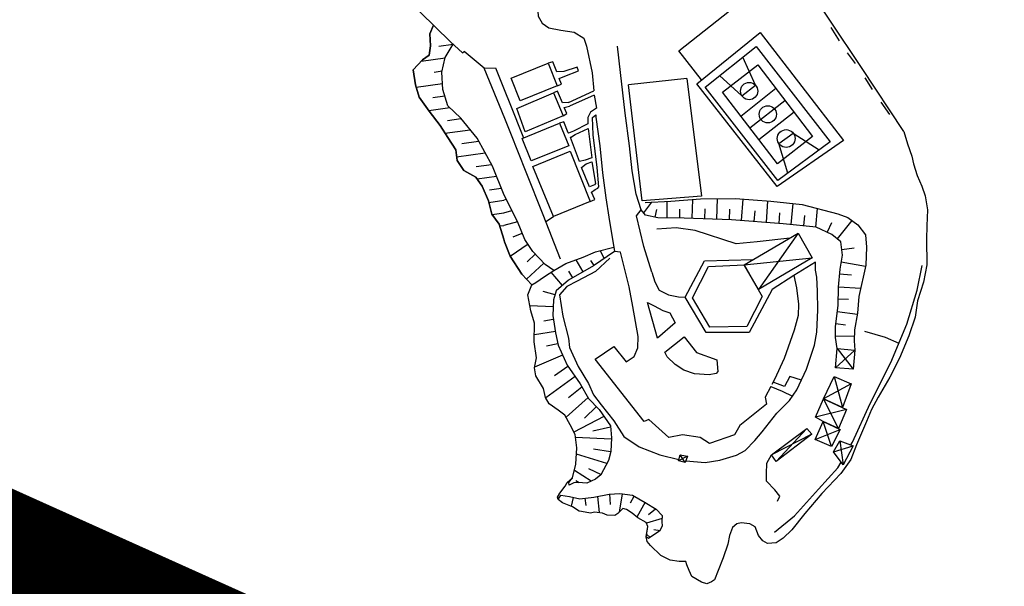
# Model space of a CAD drawing. Extents: x -176999 to 4694252, y -34260 to 4527262.
# Drawn here: x 437193 to 437391, y 4525410 to 4525524 of the extents above; entities that cross this region are included whole.
import ezdxf
from ezdxf.enums import TextEntityAlignment as Align

# ---------------------------------------------------------------- set-up
doc = ezdxf.new("R2010")
doc.units = 0
doc.header["$MEASUREMENT"] = 0
doc.layers.add('HH', color=237, linetype='Continuous')

msp = doc.modelspace()

# ---------------------------------------------------------------- linework, layer by layer
at = {"layer": 'HH', "color": 48}
for p, q in [((437277.01, 4525518.76, 2.83), (437279.91, 4525519.16, 2.83)), ((437273.41, 4525515.74, 2.83), (437273.41, 4525515.74, 2.83)), ((437273.41, 4525515.74, 2.83), (437278.28, 4525516.41, 2.83)), ((437273.41, 4525515.74, 2.83), (437273.41, 4525515.74, 2.83)), ((437276.04, 4525513.58, 2.83), (437277.64, 4525513.8, 2.83)), ((437272.41, 4525510.55, 2.83), (437277.71, 4525511.28, 2.83)), ((437272.41, 4525510.55, 2.83), (437272.41, 4525510.55, 2.83)), ((437272.41, 4525510.55, 2.83), (437272.41, 4525510.55, 2.83)), ((437275.76, 4525508.49, 2.83), (437278.17, 4525508.82, 2.83)), ((437274.96, 4525505.86, 2.83), (437279.19, 4525506.44, 2.83)), ((437274.96, 4525505.86, 2.83), (437274.96, 4525505.86, 2.83)), ((437274.96, 4525505.86, 2.83), (437274.96, 4525505.86, 2.83)), ((437278.71, 4525503.85, 2.83), (437281.44, 4525504.23, 2.83)), ((437278.23, 4525501.26, 2.83), (437283.3, 4525501.96, 2.83)), ((437278.23, 4525501.26, 2.83), (437278.23, 4525501.26, 2.83)), ((437278.23, 4525501.26, 2.83), (437278.23, 4525501.26, 2.83)), ((437281.6, 4525499.2, 2.83), (437285.01, 4525499.68, 2.83)), ((437280.58, 4525496.54, 2.83), (437286.3, 4525497.33, 2.83)), ((437284.49, 4525494.56, 2.83), (437287.59, 4525494.99, 2.83)), ((437284.71, 4525492.06, 2.83), (437288.6, 4525492.6, 2.83)), ((437284.71, 4525492.06, 2.83), (437284.71, 4525492.06, 2.83)), ((437284.71, 4525492.06, 2.83), (437284.71, 4525492.06, 2.83)), ((437287.17, 4525489.88, 2.83), (437289.56, 4525490.21, 2.83)), ((437287.08, 4525487.34, 2.83), (437290.11, 4525487.77, 2.83)), ((437290.58, 4525487.92, 3.41), (437290.11, 4525487.77, 2.83)), ((437318.25, 4525485.24, 5.56), (437319.86, 4525487.39, 1.98)), ((437322.97, 4525484.21, 7.38), (437322.98, 4525487.55, 1.97)), ((437327.97, 4525484.14, 7.57), (437328.11, 4525487.96, 1.95)), ((437332.96, 4525483.96, 7.57), (437333.12, 4525488.11, 1.94)), ((437337.96, 4525483.7, 7.28), (437338.28, 4525488.01, 1.86)), ((437342.94, 4525483.32, 7.25), (437343.27, 4525487.63, 1.9)), ((437347.92, 4525482.9, 6.72), (437348.35, 4525487.11, 1.91)), ((437287.72, 4525484.91, 2.83), (437290.09, 4525485.24, 2.83)), ((437290.09, 4525485.24, 2.83), (437291.71, 4525485.69, 3.41)), ((437320.83, 4525485.91, 4.32), (437320.48, 4525484.36, 6.66)), ((437325.48, 4525485.97, 4.7), (437325.47, 4525484.2, 7.43)), ((437330.54, 4525486.07, 4.76), (437330.47, 4525484.05, 7.57)), ((437335.54, 4525486, 4.72), (437335.46, 4525483.87, 7.58)), ((437340.61, 4525485.66, 4.56), (437340.45, 4525483.5, 7.26)), ((437345.6, 4525485.25, 4.57), (437345.43, 4525483.12, 7.24)), ((437352.9, 4525482.39, 6.65), (437353.27, 4525486.09, 1.9)), ((437292.84, 4525483.46, 3.4), (437290.07, 4525482.71, 2.83)), ((437350.62, 4525484.69, 4.3), (437350.41, 4525482.64, 6.69)), ((437356.06, 4525483.23, 4.1), (437355.16, 4525481.34, 6.32)), ((437357.24, 4525479.98, 6.23), (437360.22, 4525483.68, 1.85)), ((437289.27, 4525482.6, 2.83), (437290.07, 4525482.71, 2.83)), ((437289.27, 4525482.6, 2.83), (437289.27, 4525482.6, 2.83)), ((437289.27, 4525482.6, 2.83), (437289.27, 4525482.6, 2.83)), ((437291.97, 4525480.4, 1.85), (437293.79, 4525481.15, 3.4)), ((437349.36, 4525481.13, 9.87), (437341.33, 4525469.8, 10.84)), ((437289.99, 4525480.18, 2.83), (437290.05, 4525480.19, 2.83)), ((437294.95, 4525478.95, 3.76), (437291.35, 4525476.49, 0.3)), ((437310.31, 4525476.04, 5.97), (437309.53, 4525477.62, 3.94)), ((437360.62, 4525478.14, 4.02), (437358.13, 4525477.82, 6.27)), ((437291.35, 4525476.49, 0.3), (437291.35, 4525476.49, 0.3)), ((437291.35, 4525476.49, 0.3), (437291.35, 4525476.49, 0.3)), ((437298.15, 4525475.13, 4.2), (437294.68, 4525471.89, 0.3)), ((437294.78, 4525475.4, 2.23), (437296.45, 4525476.96, 4.16)), ((437306.07, 4525473.4, 6.86), (437304.66, 4525475.81, 3.72)), ((437307.56, 4525475.67, 4.9), (437308.22, 4525474.66, 6.04)), ((437338.48, 4525474.78, 10.62), (437352.14, 4525476.22, 9.87)), ((437358.02, 4525475.35, 6.35), (437362.93, 4525474.5, 1.73)), ((437301.91, 4525470.65, 7.65), (437299.64, 4525473.3, 4.15)), ((437303.11, 4525473.51, 5.32), (437303.91, 4525472.14, 6.92)), ((437294.68, 4525471.89, 0.3), (437294.68, 4525471.89, 0.3)), ((437294.68, 4525471.89, 0.3), (437294.68, 4525471.89, 0.3)), ((437360.09, 4525472.69, 4.08), (437357.7, 4525472.87, 6.48)), ((437297.96, 4525469.5, 5.55), (437300.38, 4525468.79, 7.72)), ((437357.51, 4525470.38, 6.5), (437361.9, 4525470.05, 1.6)), ((437359.46, 4525467.81, 4.07), (437357.42, 4525467.88, 6.53)), ((437295.35, 4525466.56, 0.88), (437295.35, 4525466.56, 0.88)), ((437300, 4525466.33, 7.67), (437295.35, 4525466.56, 0.88)), ((437295.35, 4525466.56, 0.88), (437295.35, 4525466.56, 0.88)), ((437357.23, 4525465.39, 6.04), (437361.29, 4525464.87, 1.59)), ((437298.12, 4525463.52, 3.99), (437300.04, 4525463.84, 7.68)), ((437300.46, 4525461.38, 7.67), (437296.23, 4525460.67, 0.3)), ((437358.88, 4525462.66, 3.72), (437356.91, 4525462.91, 5.98)), ((437356.88, 4525460.42, 4.89), (437360.65, 4525460.49, 1.49)), ((437298.67, 4525458.45, 3.93), (437300.96, 4525458.93, 7.55)), ((437360.79, 4525457.61, 3.61), (437356.84, 4525454.03, 3.96)), ((437357.2, 4525457.94, 4.02), (437360.4, 4525453.75, 3.61)), ((437301.92, 4525456.63, 7.34), (437296.28, 4525454.16, 0.3)), ((437300.3, 4525452.51, 3.8), (437302.99, 4525454.38, 7.3)), ((437304.42, 4525452.32, 7.29), (437298.55, 4525447.98, 0.3)), ((437356.58, 4525452.32, 3.12), (437358.24, 4525446.04, 3.12)), ((437303.12, 4525448.08, 3.75), (437305.79, 4525450.23, 7.2)), ((437360, 4525450.85, 3.12), (437354.48, 4525447.79, 3.12)), ((437307.03, 4525448.06, 7.22), (437302.61, 4525444.12, 0.3)), ((437357.45, 4525441.81, 4.29), (437354.48, 4525447.79, 4.18)), ((437306.34, 4525443.91, 3.8), (437308.73, 4525446.24, 7.29)), ((437359.09, 4525445.64, 3.76), (437352.86, 4525444.11, 4.47)), ((437302.61, 4525444.12, 0.3), (437302.61, 4525444.12, 0.3)), ((437302.61, 4525444.12, 0.3), (437302.61, 4525444.12, 0.3)), ((437310.25, 4525444.26, 7.3), (437304.21, 4525441.08, 0.3)), ((437308.03, 4525441.38, 3.71), (437311.58, 4525442.17, 7.11)), ((437351.08, 4525441.84, 4.3), (437344.94, 4525435.17, 4.3)), ((437352.79, 4525439.61, 4.42), (437357.79, 4525441.65, 4.2)), ((437356.09, 4525438.23, 4.3), (437354.35, 4525443.26, 4.29)), ((437304.21, 4525441.08, 0.3), (437304.21, 4525441.08, 0.3)), ((437304.21, 4525441.08, 0.3), (437304.21, 4525441.08, 0.3)), ((437311.71, 4525439.68, 6.26), (437304.54, 4525440.02, 0.3)), ((437304.54, 4525440.02, 0.3), (437304.54, 4525440.02, 0.3)), ((437304.54, 4525440.02, 0.3), (437304.54, 4525440.02, 0.3)), ((437352.13, 4525440.68, 4.28), (437343.98, 4525436.54, 4.3)), ((437357.72, 4525439.38, 2.89), (437358.38, 4525434.55, 2.89)), ((437308.16, 4525437.77, 2.74), (437311.58, 4525437.18, 5.17)), ((437356.48, 4525437.13, 2.89), (437360.44, 4525438.38, 2.89)), ((437310.85, 4525434.81, 4), (437304.72, 4525436.7, 0.3)), ((437304.72, 4525436.7, 0.3), (437304.72, 4525436.7, 0.3)), ((437304.72, 4525436.7, 0.3), (437304.72, 4525436.7, 0.3)), ((437327.05, 4525436.3, 10.38), (437325.24, 4525435.33, 10.38)), ((437326.58, 4525435.01, 10.38), (437325.56, 4525436.53, 10.37)), ((437307.64, 4525431.21, 2.32), (437304.31, 4525433.41, 0.3)), ((437304.31, 4525433.41, 0.3), (437304.31, 4525433.41, 0.3)), ((437304.31, 4525433.41, 0.3), (437304.31, 4525433.41, 0.3)), ((437307.15, 4525433.82, 2.06), (437309.68, 4525432.6, 3.82)), ((437304.55, 4525431.38, 1.21), (437305.23, 4525430.95, 2.12)), ((437304.02, 4525427.96, 0.98), (437303.62, 4525426.18, 0.3)), ((437306.66, 4525426.36, 0.7), (437306.48, 4525427.79, 1.11)), ((437308.95, 4525428.16, 1.24), (437309.27, 4525424.9, 0.3)), ((437311.53, 4525426.52, 0.93), (437311.4, 4525428.66, 1.55)), ((437313.89, 4525428.72, 1.61), (437313.3, 4525425, 0.3)), ((437315.58, 4525426.86, 1), (437316.32, 4525428.21, 1.71)), ((437318.51, 4525427, 1.71), (437316.87, 4525424.02, 0.3)), ((437319.24, 4525424.54, 1.03), (437320.62, 4525425.67, 1.75)), ((437321.95, 4525423.74, 1.7), (437318.8, 4525422.79, 0.3)), ((437318.8, 4525422.79, 0.3), (437318.8, 4525422.79, 0.3)), ((437318.8, 4525422.79, 0.3), (437318.8, 4525422.79, 0.3)), ((437320.28, 4525421.53, 1), (437321.53, 4525421.34, 1.7)), ((437319.52, 4525419.89, 1.7), (437318.83, 4525420.57, 0.3)), ((437318.83, 4525420.57, 0.3), (437318.83, 4525420.57, 0.3)), ((437318.83, 4525420.57, 0.3), (437318.83, 4525420.57, 0.3))]:
    msp.add_line(p, q, dxfattribs=at)
for points in [[(437370.65, 4525501.63), (437362.08, 4525514.47), (437355.72, 4525524), (437346.21, 4525538.38), (437338.1, 4525550.24), (437332.55, 4525558.44), (437324.95, 4525569.34)], [(437329.88, 4525512.02), (437325.31, 4525517.84), (437335.55, 4525525.88), (437335.36, 4525527.67), (437332.66, 4525533.29), (437330.31, 4525536.44), (437326.28, 4525540.2), (437323.16, 4525542.57), (437316.67, 4525544.91), (437308.87, 4525537.21), (437311.8, 4525532.97), (437309.12, 4525531.13), (437307.81, 4525531.74), (437305.07, 4525535.04), (437301.92, 4525541.49), (437298.36, 4525550.84), (437297.73, 4525555.91)], [(437264.17, 4525534.58), (437279.35, 4525519.67), (437281.76, 4525517.45), (437282.11, 4525517.72)], [(437296.49, 4525532.77), (437297.02, 4525524.83), (437297.78, 4525523.44), (437299.13, 4525522.49), (437301.55, 4525522), (437304.27, 4525521.6), (437306.18, 4525520.42), (437306.7, 4525518.81), (437307.84, 4525513.45), (437308.2, 4525509.81)], [(437284.46, 4525492.45), (437282.06, 4525493.74), (437280.68, 4525495.76), (437280.39, 4525497.91), (437278.79, 4525500.38), (437277.26, 4525502.79), (437275.05, 4525505.72), (437273.03, 4525508.55), (437272.27, 4525510.99), (437271.8, 4525514), (437273.7, 4525516.04), (437275.04, 4525517.01), (437275.29, 4525518.83), (437275.16, 4525521.25), (437275.92, 4525523.04)], [(437275.92, 4525523.04), (437275.16, 4525521.25), (437275.29, 4525518.83), (437275.04, 4525517.01), (437273.7, 4525516.04), (437271.8, 4525514), (437272.27, 4525510.99), (437273.03, 4525508.55), (437275.05, 4525505.72), (437277.26, 4525502.79), (437278.79, 4525500.38), (437280.39, 4525497.91), (437280.68, 4525495.76), (437282.06, 4525493.74), (437284.46, 4525492.45), (437285.7, 4525490.58), (437287, 4525487.66), (437287.65, 4525485.01), (437289.15, 4525482.99), (437290.05, 4525479.97)], [(437357.66, 4525519.87), (437355.97, 4525522.54)], [(437290.12, 4525488.82), (437287.77, 4525494.66), (437284.68, 4525500.28), (437281.4, 4525504.28), (437278.82, 4525506.8), (437277.78, 4525510.05), (437277.58, 4525513.54), (437278.3, 4525516.5), (437279.91, 4525519.16)], [(437317.74, 4525485.88), (437316.73, 4525488.98), (437315.95, 4525493.72), (437315.41, 4525498.7), (437314.53, 4525505.29), (437313.6, 4525513.52), (437312.97, 4525518.77)], [(437286.14, 4525514.38), (437282.11, 4525517.72)], [(437360.91, 4525515.3), (437359.28, 4525517.46)], [(437300.74, 4525513.64), (437299.95, 4525515.61), (437298.99, 4525515.39)], [(437333.54, 4525512.87), (437338.02, 4525508.81), (437340.75, 4525510.95), (437338.23, 4525516.59)], [(437286.14, 4525514.38), (437288.4, 4525514.42), (437290.3, 4525509.71)], [(437290.26, 4525504.21), (437286.14, 4525514.38)], [(437305.12, 4525513.82), (437304.88, 4525514.54), (437302.14, 4525513.71), (437300.74, 4525513.64)], [(437301.22, 4525512.3), (437302.39, 4525512.76), (437305.12, 4525513.82)], [(437300.85, 4525510.81), (437301.68, 4525511.17), (437301.22, 4525512.3)], [(437326.92, 4525512.3), (437329.86, 4525488.59), (437317.92, 4525487.64), (437315.2, 4525511)], [(437326.92, 4525512.3), (437315.2, 4525511)], [(437364.32, 4525510.07), (437362.81, 4525512.44)], [(437290.3, 4525509.71), (437291.29, 4525507.25), (437294.03, 4525500.32)], [(437301.91, 4525507.38), (437300.91, 4525509.73), (437300.05, 4525509.4)], [(437303.08, 4525507.47), (437308.2, 4525509.81)], [(437308.29, 4525508.94), (437303.3, 4525506.73)], [(437308.29, 4525508.94), (437308.73, 4525506.32)], [(437337.77, 4525504.71), (437344.83, 4525510.31)], [(437303.08, 4525507.47), (437301.91, 4525507.38)], [(437339.59, 4525502.34), (437346.68, 4525507.87)], [(437367.79, 4525505.02), (437366.07, 4525507.54)], [(437302.02, 4525504.79), (437302.77, 4525505.27), (437302.25, 4525506.43)], [(437302.25, 4525506.43), (437303.3, 4525506.73)], [(437308.73, 4525506.32), (437307.51, 4525505.48), (437306.98, 4525504.43), (437307.02, 4525503.17), (437304.14, 4525501.66)], [(437308.46, 4525489.96), (437308.99, 4525490.2), (437309.2, 4525490.5), (437308.87, 4525494.38), (437308.05, 4525500.97), (437307.91, 4525504.4), (437308.62, 4525504.98), (437308.59, 4525504.47)], [(437348.51, 4525505.48), (437341.45, 4525499.92)], [(437301.48, 4525475.92), (437297.98, 4525484.85), (437294.55, 4525493.45), (437291.48, 4525501.19), (437290.26, 4525504.21)], [(437303.08, 4525501.29), (437303.06, 4525501.33), (437302.15, 4525503.59), (437301.26, 4525503.32)], [(437308.59, 4525504.47), (437309.41, 4525498.75), (437309.92, 4525493.29), (437310.59, 4525488.25), (437311.24, 4525484.37), (437312.39, 4525477.43)], [(437370.65, 4525501.63), (437371.35, 4525499.13), (437372.26, 4525496.63), (437372.54, 4525495.11), (437373.28, 4525492.79), (437374.22, 4525490.58), (437374.95, 4525488.65), (437375.38, 4525485.82), (437375.23, 4525482.65), (437375.16, 4525479.96), (437375.28, 4525474.8), (437374.56, 4525471.3), (437373.39, 4525467.53), (437372.88, 4525464.22), (437371.62, 4525460.48), (437369.77, 4525455.99), (437367.83, 4525452.18), (437365.47, 4525448.13), (437364.14, 4525445.65), (437363.11, 4525443.28), (437361.12, 4525438.52), (437359.95, 4525435.62), (437357.93, 4525432.77), (437354.11, 4525428.74), (437350.71, 4525424.75), (437348.04, 4525421.45), (437346.32, 4525419.79), (437344.9, 4525418.83), (437343.14, 4525418.67), (437342.21, 4525419.23), (437341.34, 4525420.33), (437340.67, 4525422.02), (437339.62, 4525422.67), (437337.89, 4525422.84), (437336.99, 4525422.65), (437336.13, 4525421.9), (437335.52, 4525420.32), (437335.2, 4525418.55), (437334.23, 4525415.83), (437333.27, 4525413.29), (437332.5, 4525411.4), (437331.91, 4525410.95), (437330.96, 4525410.58), (437329.85, 4525410.9), (437327.93, 4525412.02), (437327.39, 4525413.24), (437326.96, 4525414.41), (437326.72, 4525415.09), (437325.4, 4525415.08), (437323.55, 4525415.37), (437321.69, 4525416.31), (437319.62, 4525418.32), (437318.93, 4525419.09), (437318.73, 4525420.04), (437319.11, 4525422.1), (437318.74, 4525422.91), (437317.04, 4525423.88), (437315.92, 4525424.8), (437314.76, 4525425.56), (437314.01, 4525425.71), (437313.06, 4525424.75), (437312.44, 4525424.35), (437310.91, 4525424.4), (437309.98, 4525424.81), (437308.31, 4525425.01), (437307.51, 4525424.83), (437305.72, 4525425.11), (437305.27, 4525425.23), (437303.92, 4525426.05), (437301.91, 4525426.91), (437301.04, 4525427.56), (437300.92, 4525428.03), (437301.36, 4525428.81), (437302.4, 4525430.22), (437302.81, 4525430.97), (437303.94, 4525431.88), (437304.6, 4525434.63), (437304.79, 4525437.94), (437304.47, 4525440.6), (437303.41, 4525442.59), (437302.38, 4525444.55), (437301.03, 4525445.53), (437299.2, 4525446.83), (437298.48, 4525448.11), (437298.05, 4525449.92), (437296.51, 4525452.42), (437296.26, 4525454.06), (437296.63, 4525456.06), (437296.22, 4525459.25), (437296.26, 4525463.02), (437295.55, 4525465.49), (437294.93, 4525468.77), (437295.75, 4525470.74), (437293.73, 4525472.9), (437291.35, 4525476.5), (437290.22, 4525479.38), (437290.05, 4525479.97)], [(437304.14, 4525501.66), (437303.08, 4525501.29)], [(437303.49, 4525500.38), (437304.47, 4525501.01)], [(437304.47, 4525501.01), (437307.03, 4525502.22), (437307.82, 4525496.31), (437306.45, 4525495.83)], [(437347.29, 4525493.26), (437345.46, 4525499.19), (437348.34, 4525501.3), (437353.56, 4525497.9)], [(437305.34, 4525495.56), (437303.49, 4525500.38), (437303.47, 4525500.42)], [(437306.45, 4525495.83), (437305.34, 4525495.56)], [(437305.71, 4525494.36), (437306.66, 4525495.14)], [(437306.66, 4525495.14), (437307.82, 4525495.54), (437308.51, 4525491.15), (437308.36, 4525490.85)], [(437307.32, 4525490.5), (437305.71, 4525494.36)], [(437290.05, 4525479.97), (437289.15, 4525482.99), (437287.65, 4525485.01), (437287, 4525487.66), (437285.7, 4525490.58), (437284.46, 4525492.45)], [(437308.36, 4525490.85), (437307.32, 4525490.5)], [(437307.49, 4525487.54), (437308.38, 4525487.94), (437307.74, 4525489.39)], [(437307.74, 4525489.39), (437308.46, 4525489.96)], [(437300.15, 4525473.64), (437298.41, 4525474.85), (437295.95, 4525477.49), (437294.32, 4525479.87), (437292.83, 4525483.5), (437290.14, 4525488.79), (437290.12, 4525488.82)], [(437318.53, 4525487.32), (437323.72, 4525487.59), (437329.66, 4525488.08), (437336.71, 4525488.13), (437343.87, 4525487.59), (437350.17, 4525486.91), (437357.32, 4525485.02), (437359.36, 4525484.32), (437361.34, 4525482.84), (437362.93, 4525480.85), (437363.13, 4525478.35), (437362.98, 4525474.71), (437361.53, 4525468.43), (437361.31, 4525465.02), (437360.71, 4525461.67), (437360.6, 4525459.5), (437360.79, 4525457.61)], [(437319.91, 4525473.33), (437318.24, 4525478.48), (437316.82, 4525484.65), (437317.74, 4525485.88)], [(437357.2, 4525457.94), (437356.89, 4525460.18), (437356.84, 4525462.38), (437357.38, 4525466.57), (437357.5, 4525470.27), (437357.78, 4525473.91), (437358.27, 4525476.75), (437357.92, 4525479.44), (437356.12, 4525480.89), (437352.97, 4525482.39), (437346.34, 4525483.06), (437335.95, 4525483.85), (437326.39, 4525484.2), (437321.08, 4525484.22), (437318.63, 4525484.77), (437317.74, 4525485.88)], [(437298.52, 4525483.47), (437300.08, 4525484.5)], [(437347.69, 4525480.15), (437341.06, 4525479.39), (437336.83, 4525479.03), (437328.63, 4525481.72), (437324.81, 4525482.23), (437320.87, 4525481.96)], [(437290.05, 4525479.97), (437290.22, 4525479.38), (437291.35, 4525476.5), (437293.73, 4525472.9), (437295.75, 4525470.74)], [(437303.23, 4525430.44), (437303.14, 4525430.98), (437303.94, 4525431.88), (437304.6, 4525434.63), (437304.79, 4525437.94), (437304.47, 4525440.6), (437303.41, 4525442.59), (437302.38, 4525444.55), (437301.03, 4525445.53), (437299.2, 4525446.83), (437298.48, 4525448.11), (437298.05, 4525449.92), (437296.51, 4525452.42), (437296.26, 4525454.06), (437296.63, 4525456.06), (437296.22, 4525459.25), (437296.26, 4525463.02), (437295.55, 4525465.49), (437294.93, 4525468.77), (437295.75, 4525470.74), (437296.5, 4525471.25), (437298.25, 4525472.4), (437300.15, 4525473.64), (437302.56, 4525475.03), (437306.07, 4525476.34), (437308.54, 4525477.37), (437312.24, 4525478.33)], [(437312.39, 4525477.43), (437308.11, 4525474.59), (437303.09, 4525471.66), (437300.6, 4525469.52), (437300.07, 4525467.73), (437299.92, 4525464.59), (437300.51, 4525461.08), (437301.03, 4525458.6), (437302.85, 4525454.58), (437305.45, 4525450.84), (437307.14, 4525447.87), (437309.27, 4525445.67), (437311.56, 4525442.35), (437311.73, 4525439.99), (437311.6, 4525437.24), (437311.16, 4525435.39), (437309.63, 4525432.51), (437308.56, 4525431.64), (437306.78, 4525430.82), (437305.08, 4525430.96), (437304.18, 4525430.89), (437303.23, 4525430.44)], [(437343.81, 4525450.3), (437342.67, 4525448.17), (437342.95, 4525446.74), (437337.58, 4525442.46), (437336.52, 4525440.54), (437331.51, 4525438.81), (437329.59, 4525440.05), (437326.04, 4525440.56), (437323.33, 4525440), (437319.3, 4525443.68), (437318.32, 4525443.25), (437308.47, 4525455.81), (437312.24, 4525458.37), (437314.71, 4525455.26), (437316.32, 4525456.31), (437317.08, 4525458.08), (437317.12, 4525460.35), (437316.04, 4525466.4), (437315.29, 4525470.33), (437313.6, 4525477.34), (437312.39, 4525477.43)], [(437311.43, 4525476.1), (437308.52, 4525473.42), (437304.84, 4525471.46), (437302.75, 4525470.43), (437301.3, 4525468.71), (437301.96, 4525464.45), (437303.1, 4525460.01), (437303.29, 4525458.13), (437305.08, 4525454.35), (437307.16, 4525450.91), (437308.13, 4525448.61), (437309.7, 4525446.57), (437312.2, 4525443.36), (437314.25, 4525440.24), (437317.34, 4525438.17), (437321.5, 4525436.56), (437325.3, 4525435.58)], [(437352.81, 4525475.34), (437348.47, 4525472.66), (437344.13, 4525469.82), (437339.45, 4525461.13), (437330.85, 4525461.13), (437326.61, 4525468.24), (437330.52, 4525475.61), (437340.28, 4525475.83)], [(437326.7, 4525435.34), (437330.65, 4525434.98), (437333.57, 4525435.45), (437336.9, 4525436.49), (437338.66, 4525437.39), (437340.59, 4525439.41), (437342.07, 4525441.15), (437345.08, 4525444.93), (437347.6, 4525447.49), (437349.11, 4525449.62), (437351.02, 4525453.75), (437352.63, 4525458.6), (437353.09, 4525461.26), (437353.33, 4525465.74), (437353.27, 4525469.5), (437353.1, 4525472.27), (437352.85, 4525473.7), (437352.81, 4525475.34)], [(437319.91, 4525473.33), (437320.52, 4525471.39), (437321.37, 4525469.67), (437323.23, 4525468.76), (437325.23, 4525468.32), (437326.61, 4525468.24)], [(437359.95, 4525438.56), (437360.26, 4525439.12), (437363.85, 4525446.9), (437368, 4525455.11), (437371.26, 4525462.86), (437373.3, 4525469.65), (437374.34, 4525474.62)], [(437348.47, 4525472.66), (437349.03, 4525470.15), (437349.41, 4525466.87), (437349.33, 4525464.57), (437348.52, 4525461.64), (437346.53, 4525455.93), (437344.56, 4525451.7), (437344.03, 4525450.71)], [(437362.67, 4525461.4), (437366.89, 4525460.21), (437369.64, 4525459.02)], [(437350, 4525451.54), (437347.67, 4525452.3), (437346.58, 4525450.26), (437344.33, 4525451.17)], [(437343.81, 4525450.3), (437346.14, 4525449.36), (437348.19, 4525448.32)], [(437345.21, 4525427.23), (437345.65, 4525428.25), (437344.62, 4525429.5), (437343, 4525431.25), (437342.96, 4525432.71), (437343.07, 4525434.89), (437343.98, 4525436.54)], [(437344.57, 4525420.95), (437348.64, 4525424.23), (437353.46, 4525429.63), (437357.31, 4525433.9), (437357.98, 4525435.09)], [(437319.24, 4525419.7), (437318.73, 4525420.04), (437318.94, 4525421.17), (437319.11, 4525422.1), (437318.74, 4525422.91), (437317.04, 4525423.88), (437315.92, 4525424.8), (437314.76, 4525425.56), (437314.01, 4525425.71), (437313.06, 4525424.75), (437312.44, 4525424.35), (437310.91, 4525424.4), (437309.98, 4525424.81), (437308.31, 4525425.01), (437307.51, 4525424.83), (437305.72, 4525425.11), (437305.27, 4525425.23), (437303.92, 4525426.05), (437301.91, 4525426.91), (437301.04, 4525427.56), (437301.57, 4525428.44)], [(437301.57, 4525428.44), (437303.3, 4525428.12), (437305.36, 4525427.66), (437308.23, 4525428.01), (437311.27, 4525428.65), (437313.45, 4525428.79), (437315.99, 4525428.39), (437318.56, 4525426.97), (437320.75, 4525425.59), (437321.98, 4525424.31), (437321.9, 4525423.12), (437321.94, 4525422.16), (437321.44, 4525421.17), (437320.52, 4525420.6), (437319.24, 4525419.7)]]:
    msp.add_lwpolyline(points, dxfattribs=at)
for points in [[(437341.69, 4525521.57), (437358.5, 4525499.81), (437345.1, 4525490.52), (437328.92, 4525511.24), (437341.69, 4525521.57)], [(437340.88, 4525518.7), (437355.79, 4525499.55), (437345.25, 4525491.75), (437330.61, 4525510.54), (437340.88, 4525518.7)], [(437298.99, 4525515.39), (437300.85, 4525510.81), (437293.35, 4525507.77), (437291.58, 4525512.35), (437298.99, 4525515.39)], [(437341.23, 4525515.03), (437352.23, 4525500.6), (437345.16, 4525495.09), (437334.08, 4525509.52), (437341.23, 4525515.03)], [(437300.05, 4525509.4), (437302.02, 4525504.79), (437294.4, 4525501.54), (437292.73, 4525506.24), (437300.05, 4525509.4)], [(437301.26, 4525503.32), (437303.17, 4525498.73), (437295.61, 4525495.7), (437293.79, 4525500.22), (437301.26, 4525503.32)], [(437303.45, 4525497.66), (437307.49, 4525487.54), (437300.08, 4525484.5), (437295.95, 4525494.54), (437303.45, 4525497.66)], [(437349.36, 4525481.13), (437352.14, 4525476.22), (437341.33, 4525469.8), (437338.48, 4525474.78), (437349.36, 4525481.13)], [(437338.48, 4525474.78), (437342.13, 4525468.39), (437338.98, 4525462.37), (437331.55, 4525462.23), (437328.05, 4525468.14), (437331.26, 4525474.46), (437338.48, 4525474.78)], [(437323.52, 4525465.09), (437324.58, 4525463.12), (437321.05, 4525460), (437319.03, 4525467.23), (437320.35, 4525466.5), (437322.09, 4525465.61), (437323.52, 4525465.09)], [(437332.96, 4525455.66), (437333.16, 4525453.3), (437332.86, 4525452.94), (437331.46, 4525452.63), (437328.45, 4525452.85), (437326.32, 4525453.55), (437324.55, 4525454.74), (437322.96, 4525456.28), (437322.47, 4525457.17), (437326.42, 4525460.3), (437328.86, 4525457.12), (437332.96, 4525455.66)], [(437357.2, 4525457.94), (437360.79, 4525457.61), (437360.4, 4525453.75), (437356.84, 4525454.03), (437357.2, 4525457.94)], [(437356.58, 4525452.32), (437360, 4525450.85), (437358.24, 4525446.04), (437354.48, 4525447.79), (437356.58, 4525452.32)], [(437354.48, 4525447.79), (437359.09, 4525445.64), (437357.45, 4525441.81), (437354.35, 4525443.26), (437352.86, 4525444.11), (437354.48, 4525447.79)], [(437351.08, 4525441.84), (437352.13, 4525440.68), (437344.94, 4525435.17), (437343.98, 4525436.54), (437351.08, 4525441.84)], [(437354.35, 4525443.26), (437357.79, 4525441.65), (437356.09, 4525438.23), (437352.79, 4525439.61), (437354.35, 4525443.26)], [(437357.72, 4525439.38), (437360.44, 4525438.38), (437358.38, 4525434.55), (437356.48, 4525437.13), (437357.72, 4525439.38)], [(437325.56, 4525436.53), (437327.05, 4525436.3), (437326.58, 4525435.01), (437325.24, 4525435.33), (437325.56, 4525436.53)]]:
    msp.add_lwpolyline(points, close=True, dxfattribs=at)
for centre, radius in [((437339.48, 4525509.75, 1.99), 1.74), ((437343.23, 4525505.07, 1.99), 1.73), ((437346.93, 4525500.2, 1.99), 1.79)]:
    msp.add_circle(centre, radius, dxfattribs=at)

# ---------------------------------------------------------------- texts
for rotation, p, p2 in [(-4.9912, (436892.3, 4527216.21, 25.21), (0, 0, 25.21)), (-10.9948, (437187.98, 4527186.52, 22.83), (0, 0, 22.83))]:
    msp.add_text('AYDINLI YOLU CADDESI', height=2, rotation=rotation, dxfattribs=at).set_placement(p, p2, align=Align.ALIGNED)

doc.saveas('drawing.dxf')
